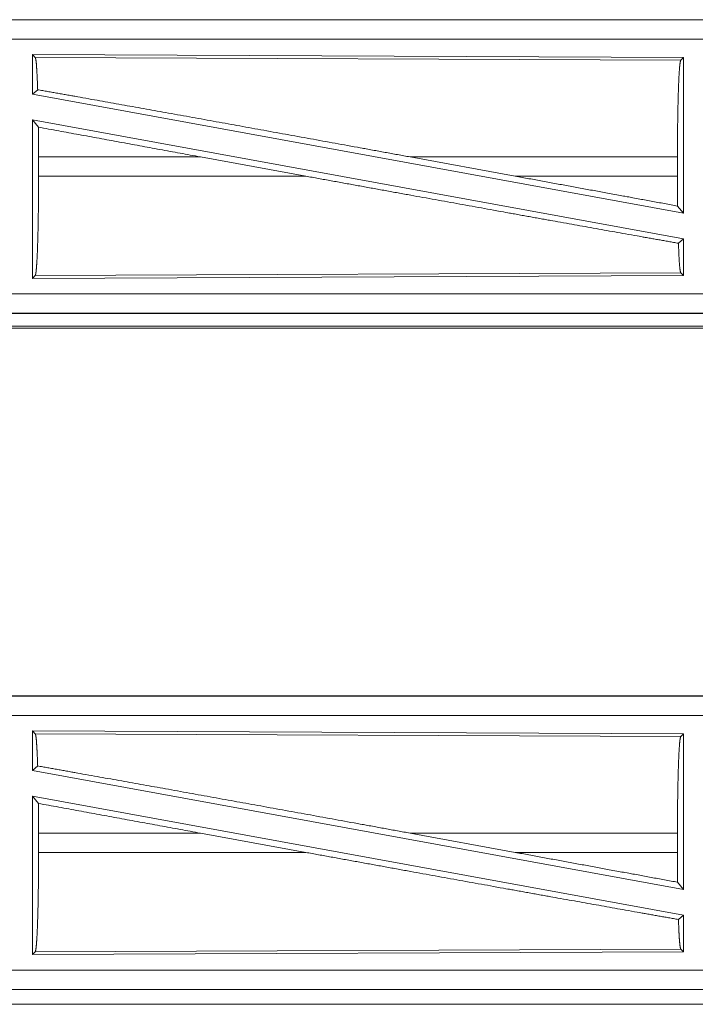
# Model space of a CAD drawing. Units: inches. Extents: x 84 to 141, y 19 to 139.
# Drawn here: x 130 to 131, y 31 to 34 of the extents above; entities that cross this region are included whole.
import ezdxf

# ---------------------------------------------------------------- set-up
doc = ezdxf.new("R2010")
doc.units = ezdxf.units.IN
doc.header["$MEASUREMENT"] = 0
doc.layers.add('cgm', color=7, linetype='Continuous', true_color=0xffffff)

msp = doc.modelspace()

# ---------------------------------------------------------------- linework, layer by layer
at = {"layer": 'cgm', "color": 2, "linetype": 'Continuous', "lineweight": 18}
for p, q in [((132.5207, 33.6775), (126.9892, 33.6775)), ((126.9892, 33.6771), (131.4808, 33.6771)), ((126.9892, 33.6271), (131.4808, 33.6271)), ((129.7034, 33.587), (129.7034, 33.4849)), ((129.7034, 33.587), (131.3876, 33.5797)), ((129.7106, 33.5797), (129.7034, 33.587)), ((129.7106, 33.5797), (131.3803, 33.5724)), ((131.3803, 33.5724), (131.3876, 33.5797)), ((131.3876, 33.5797), (131.3876, 33.177)), ((129.7034, 33.4849), (129.717, 33.4963)), ((129.7034, 33.4849), (131.3876, 33.177)), ((129.7034, 33.418), (131.3876, 33.1101)), ((129.7034, 33.418), (129.7034, 33.008)), ((129.7034, 33.418), (129.7189, 33.3994)), ((129.7193, 33.3224), (129.7193, 33.2726)), ((130.1379, 33.3224), (129.7193, 33.3224)), ((130.1379, 33.3224), (130.4105, 33.2726)), ((130.6802, 33.3224), (130.9523, 33.2726)), ((131.3718, 33.3224), (130.6802, 33.3224)), ((131.3718, 33.3224), (131.3718, 33.2726)), ((129.7193, 33.2726), (130.4105, 33.2726)), ((130.9523, 33.2726), (131.3718, 33.2726)), ((131.3723, 33.1953), (131.3876, 33.177)), ((131.3743, 33.099), (131.3876, 33.1101)), ((131.3876, 33.1101), (131.3876, 33.0153)), ((131.3803, 33.0226), (129.7106, 33.0153)), ((131.3876, 33.0153), (131.3803, 33.0226)), ((131.3876, 33.0153), (129.7034, 33.008)), ((129.7034, 33.008), (129.7106, 33.0153)), ((131.4808, 32.9679), (126.7453, 32.9679)), ((126.7453, 32.9179), (131.4808, 32.9179)), ((132.5207, 32.9175), (126.7453, 32.9175)), ((126.7453, 32.8795), (132.5207, 32.8795)), ((131.9548, 32.8848), (126.7506, 32.8848)), ((132.5207, 31.9275), (126.9892, 31.9275)), ((126.9892, 31.9271), (131.4808, 31.9271)), ((126.9892, 31.8771), (131.4808, 31.8771)), ((129.7034, 31.837), (129.7034, 31.7349)), ((129.7034, 31.837), (131.3876, 31.8297)), ((129.7106, 31.8297), (129.7034, 31.837)), ((129.7106, 31.8297), (131.3803, 31.8224)), ((131.3803, 31.8224), (131.3876, 31.8297)), ((131.3876, 31.8297), (131.3876, 31.427)), ((129.7034, 31.7349), (129.717, 31.7463)), ((129.7034, 31.7349), (131.3876, 31.427)), ((129.7034, 31.668), (131.3876, 31.3601)), ((129.7034, 31.668), (129.7034, 31.258)), ((129.7034, 31.668), (129.7189, 31.6494)), ((129.7193, 31.5724), (129.7193, 31.5226)), ((130.1379, 31.5724), (129.7193, 31.5724)), ((130.1379, 31.5724), (130.4105, 31.5226)), ((130.6802, 31.5724), (130.9523, 31.5226)), ((131.3718, 31.5724), (130.6802, 31.5724)), ((131.3718, 31.5724), (131.3718, 31.5226)), ((129.7193, 31.5226), (130.4105, 31.5226)), ((130.9523, 31.5226), (131.3718, 31.5226)), ((131.3723, 31.4453), (131.3876, 31.427)), ((131.3743, 31.349), (131.3876, 31.3601)), ((131.3876, 31.3601), (131.3876, 31.2653)), ((131.3876, 31.2653), (129.7034, 31.258)), ((129.7034, 31.258), (129.7106, 31.2653)), ((131.3803, 31.2726), (129.7106, 31.2653)), ((131.3876, 31.2653), (131.3803, 31.2726)), ((131.4808, 31.2179), (126.7453, 31.2179)), ((126.7453, 31.1679), (131.4808, 31.1679)), ((132.5207, 31.1675), (126.7453, 31.1675)), ((126.7453, 31.1295), (132.5207, 31.1295))]:
    msp.add_line(p, q, dxfattribs=at)
for points, knots in [([(129.717, 33.4963), (129.7159, 33.5241), (129.7147, 33.5469), (129.7135, 33.564), (129.7121, 33.575), (129.7107, 33.5797)], [0, 0, 0.332458, 0.604462, 0.809177, 0.941788, 1, 1]), ([(131.3718, 33.3224), (131.372, 33.3649), (131.3723, 33.4061), (131.3729, 33.445), (131.3738, 33.4802), (131.3748, 33.5109), (131.376, 33.5361), (131.3774, 33.5551), (131.3788, 33.5673), (131.3803, 33.5724)], [0, 0, 0.169675, 0.334416, 0.489472, 0.630317, 0.752874, 0.853598, 0.929609, 0.978761, 1, 1]), ([(130.6802, 33.3224), (130.5507, 33.3461), (130.294, 33.3927), (130.0478, 33.4372), (129.8208, 33.4778), (129.717, 33.4963)], [0, 0, 0.134538, 0.401109, 0.656644, 0.892262, 1, 1]), ([(129.7193, 33.3224), (129.7192, 33.3613), (129.7189, 33.3994)], [0, 0, 0.505808, 1, 1]), ([(129.7107, 33.0153), (129.7122, 33.0206), (129.7136, 33.0332), (129.715, 33.0527), (129.7163, 33.0786), (129.7173, 33.1102), (129.7182, 33.1465), (129.7188, 33.1864), (129.7192, 33.2289), (129.7193, 33.2726)], [0, 0, 0.021287, 0.070464, 0.146498, 0.247231, 0.369784, 0.510622, 0.665637, 0.830365, 1, 1]), ([(131.3743, 33.099), (131.2732, 33.1169), (131.0492, 33.1569), (130.9282, 33.1787), (130.6738, 33.2247), (130.4105, 33.2726)], [0, 0, 0.104783, 0.337184, 0.462696, 0.726697, 1, 1]), ([(131.3723, 33.1953), (131.2357, 33.2205), (130.9523, 33.2726)], [0, 0, 0.325139, 1, 1]), ([(131.3723, 33.1953), (131.3719, 33.2335), (131.3718, 33.2726)], [0, 0, 0.493795, 1, 1]), ([(131.3803, 33.0226), (131.3786, 33.0288), (131.377, 33.0441), (131.3756, 33.0678), (131.3743, 33.099)], [0, 0, 0.084443, 0.284168, 0.593074, 1, 1]), ([(129.717, 31.7463), (129.7159, 31.7741), (129.7147, 31.7969), (129.7135, 31.814), (129.7121, 31.825), (129.7107, 31.8297)], [0, 0, 0.332458, 0.604462, 0.809177, 0.941788, 1, 1]), ([(131.3718, 31.5724), (131.372, 31.6149), (131.3723, 31.6561), (131.3729, 31.695), (131.3738, 31.7302), (131.3748, 31.7609), (131.376, 31.7861), (131.3774, 31.8051), (131.3788, 31.8173), (131.3803, 31.8224)], [0, 0, 0.169675, 0.334416, 0.489472, 0.630317, 0.752874, 0.853598, 0.929609, 0.978761, 1, 1]), ([(130.6802, 31.5724), (130.5507, 31.5961), (130.294, 31.6427), (130.0478, 31.6872), (129.8208, 31.7278), (129.717, 31.7463)], [0, 0, 0.134538, 0.401109, 0.656644, 0.892262, 1, 1]), ([(129.7193, 31.5724), (129.7192, 31.6113), (129.7189, 31.6494)], [0, 0, 0.505808, 1, 1]), ([(129.7107, 31.2653), (129.7122, 31.2706), (129.7136, 31.2832), (129.715, 31.3027), (129.7163, 31.3286), (129.7173, 31.3602), (129.7182, 31.3965), (129.7188, 31.4364), (129.7192, 31.4789), (129.7193, 31.5226)], [0, 0, 0.021287, 0.070464, 0.146498, 0.247231, 0.369784, 0.510622, 0.665637, 0.830365, 1, 1]), ([(131.3743, 31.349), (131.2732, 31.3669), (131.0492, 31.4069), (130.9282, 31.4287), (130.6738, 31.4747), (130.4105, 31.5226)], [0, 0, 0.104783, 0.337184, 0.462696, 0.726697, 1, 1]), ([(131.3723, 31.4453), (131.2357, 31.4705), (130.9523, 31.5226)], [0, 0, 0.325139, 1, 1]), ([(131.3723, 31.4453), (131.3719, 31.4835), (131.3718, 31.5226)], [0, 0, 0.493795, 1, 1]), ([(131.3803, 31.2726), (131.3786, 31.2788), (131.377, 31.2941), (131.3756, 31.3178), (131.3743, 31.349)], [0, 0, 0.084443, 0.284168, 0.593074, 1, 1])]:
    msp.add_open_spline(points, degree=1, knots=knots, dxfattribs=at)
for points in [[(130.1379, 33.3224), (129.7189, 33.3994)], [(130.1379, 31.5724), (129.7189, 31.6494)]]:
    msp.add_open_spline(points, degree=1, dxfattribs=at)

doc.saveas('drawing.dxf')
